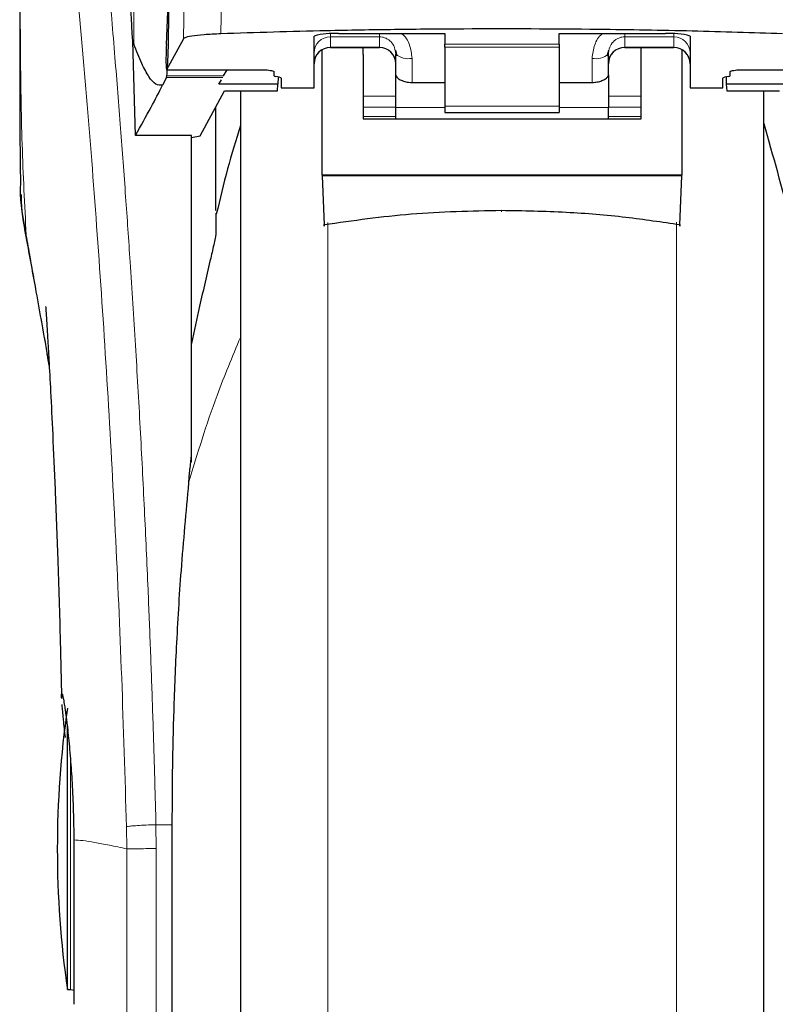
# Model space of a CAD drawing. Units: millimetres. Extents: x 0 to 210, y 0 to 297.
# Drawn here: x 184 to 187, y 216 to 220 of the extents above; entities that cross this region are included whole.
import ezdxf

# ---------------------------------------------------------------- set-up
doc = ezdxf.new("R2010")
doc.units = ezdxf.units.MM

msp = doc.modelspace()

# ---------------------------------------------------------------- linework, layer by layer
at = {"color": 8, "linetype": 'Continuous', "lineweight": 18}
for p, q in [((184.30895, 219.75627), (184.30895, 221.0585)), ((184.66823, 220.08796), (184.66354, 219.79863)), ((184.51616, 220.0712), (184.5115, 219.7786)), ((185.10986, 219.79872), (185.10986, 219.78633)), ((186.50986, 219.78633), (186.50986, 219.79872)), ((185.10986, 219.78633), (185.30986, 219.78633)), ((185.10986, 219.78633), (185.10986, 219.74393)), ((185.30986, 219.78633), (185.30986, 219.74393)), ((185.57653, 219.75637), (186.0432, 219.75637)), ((186.50986, 219.78633), (186.30986, 219.78633)), ((186.30986, 219.78633), (186.30986, 219.74393)), ((186.50986, 219.74393), (186.50986, 219.78633)), ((185.30986, 219.74393), (185.10986, 219.74393)), ((185.10986, 219.74393), (185.10986, 219.74314)), ((185.30986, 219.74314), (185.30986, 219.74393)), ((186.0432, 219.74395), (185.57653, 219.74395)), ((186.30986, 219.74393), (186.50986, 219.74393)), ((186.30986, 219.74393), (186.30986, 219.74314)), ((186.50986, 219.74314), (186.50986, 219.74393)), ((185.4432, 219.60042), (185.4432, 219.69866)), ((186.17653, 219.69866), (186.17653, 219.60042)), ((184.44223, 219.65222), (184.84586, 219.65222)), ((186.77386, 219.65222), (187.17416, 219.65222)), ((184.67142, 219.6212), (184.44177, 219.6212)), ((184.67473, 219.62692), (184.443, 219.62692)), ((185.37653, 219.54515), (185.2432, 219.54515)), ((186.37653, 219.54515), (186.2432, 219.54515)), ((185.2432, 219.49991), (185.37653, 219.49991)), ((185.57653, 219.49861), (185.37653, 219.49861)), ((185.57653, 219.50383), (186.0432, 219.50383)), ((186.2432, 219.49861), (186.0432, 219.49861)), ((186.2432, 219.49991), (186.37653, 219.49991)), ((185.2432, 219.46213), (185.37653, 219.46213)), ((186.2432, 219.46213), (186.37653, 219.46213)), ((185.09934, 219.02998), (185.09934, 212.39514)), ((186.52039, 212.39514), (186.52039, 219.03028)), ((183.8699, 218.97822), (183.87398, 218.9534)), ((184.04986, 215.90312), (184.04986, 216.8524)), ((184.46405, 216.58903), (184.46361, 216.58868)), ((184.46405, 216.58903), (184.46405, 214.73773)), ((184.27853, 216.56693), (184.28017, 216.47645)), ((184.4003, 216.4783), (184.39879, 216.57513)), ((184.46361, 216.57513), (184.39879, 216.57513)), ((184.28012, 216.47645), (184.28012, 214.89643)), ((184.4003, 216.4783), (184.4003, 214.80979))]:
    msp.add_line(p, q, dxfattribs=at)
at = {"color": 7, "linetype": 'Continuous', "lineweight": 25}
for p, q in [((185.1432, 219.79927), (185.57653, 219.79927)), ((185.57653, 219.79927), (185.57653, 219.75637)), ((186.0432, 219.79927), (186.47653, 219.79927)), ((186.0432, 219.75637), (186.0432, 219.79927)), ((184.30425, 219.76819), (184.30895, 219.75627)), ((184.31505, 219.38475), (184.30425, 219.76819)), ((184.5115, 219.7786), (184.44223, 219.65222)), ((185.0432, 219.57832), (185.0432, 219.78957)), ((185.57653, 219.74395), (185.57653, 219.75637)), ((186.0432, 219.75637), (186.0432, 219.74395)), ((186.57653, 219.78957), (186.57653, 219.57832)), ((185.07653, 219.22196), (185.07653, 219.73271)), ((185.10986, 219.74314), (185.30986, 219.74314)), ((185.2432, 219.71479), (185.2432, 219.74314)), ((185.3735, 219.73072), (185.37653, 219.71527)), ((185.3748, 219.73131), (185.38118, 219.70917)), ((185.57653, 219.74395), (185.57653, 219.50383)), ((186.0432, 219.74395), (186.0432, 219.50383)), ((186.23854, 219.70917), (186.24493, 219.7313)), ((186.30986, 219.74314), (186.50986, 219.74314)), ((186.37653, 219.71479), (186.37653, 219.74314)), ((186.5432, 219.73305), (186.5432, 219.22196)), ((185.2432, 219.71479), (185.2432, 219.45188)), ((185.37653, 219.63034), (185.37653, 219.71527)), ((186.2432, 219.63034), (186.2432, 219.71527)), ((186.37653, 219.45188), (186.37653, 219.71479)), ((184.44189, 219.65191), (184.84586, 219.65191)), ((184.67473, 219.62692), (184.68915, 219.65191)), ((184.84586, 219.65191), (184.84586, 219.65222)), ((184.87986, 219.6449), (184.87986, 219.62815)), ((186.73986, 219.62815), (186.73986, 219.6449)), ((186.77386, 219.65222), (186.77386, 219.65191)), ((186.77386, 219.65191), (187.17449, 219.65191)), ((184.44177, 219.6212), (184.42593, 219.58964)), ((184.44177, 219.6212), (184.443, 219.62692)), ((184.65565, 219.59389), (184.66559, 219.61109)), ((184.90268, 219.62124), (184.88704, 219.62474)), ((184.89664, 219.62259), (184.89613, 219.59389)), ((184.90986, 219.61783), (184.90986, 219.57832)), ((185.37653, 219.49861), (185.37653, 219.63034)), ((185.4432, 219.60042), (185.57653, 219.60042)), ((186.0432, 219.60042), (186.17653, 219.60042)), ((186.2432, 219.63034), (186.2432, 219.49861)), ((186.70986, 219.57832), (186.70986, 219.61783)), ((186.73268, 219.62474), (186.71704, 219.62124)), ((186.72308, 219.62259), (186.72359, 219.59389)), ((184.57924, 219.38241), (184.67821, 219.56613)), ((184.89613, 219.59389), (184.65565, 219.59389)), ((184.67821, 219.56613), (184.89382, 219.56613)), ((184.7432, 219.56613), (184.7432, 212.87645)), ((184.89382, 219.56613), (184.89613, 219.59389)), ((184.90986, 219.57832), (185.0432, 219.57832)), ((186.57653, 219.57832), (186.70986, 219.57832)), ((186.72359, 219.59389), (186.7259, 219.56613)), ((186.96407, 219.59389), (186.72359, 219.59389)), ((186.7259, 219.56613), (186.94151, 219.56613)), ((186.87653, 216.47645), (186.87653, 219.56613)), ((184.6432, 219.07818), (184.6432, 219.50113)), ((185.37653, 219.45188), (185.37653, 219.49861)), ((185.57653, 219.50383), (185.57653, 219.47772)), ((185.57653, 219.47772), (186.0432, 219.47772)), ((186.0432, 219.50383), (186.0432, 219.47772)), ((186.2432, 219.45188), (186.2432, 219.49861)), ((185.2432, 219.45188), (186.37653, 219.45188)), ((184.5432, 219.38475), (184.31505, 219.38475)), ((184.5432, 218.05262), (184.5432, 219.38475)), ((184.5432, 219.37638), (184.57924, 219.38241)), ((185.07653, 219.22196), (185.07654, 219.21951)), ((186.5432, 219.22196), (185.07653, 219.22196)), ((186.54318, 219.21951), (185.07654, 219.21951)), ((185.07654, 219.21951), (185.08455, 219.01968)), ((186.53518, 219.01968), (186.54318, 219.21951)), ((186.54318, 219.21951), (186.5432, 219.22196)), ((184.57653, 218.68822), (184.5432, 218.53591)), ((183.96343, 218.44732), (183.9561, 218.48944)), ((184.03783, 215.90312), (184.03783, 216.98075)), ((184.46361, 216.58868), (184.46361, 214.74312)), ((186.87653, 212.87645), (186.87653, 216.47645)), ((184.03783, 215.90312), (184.04986, 215.90312))]:
    msp.add_line(p, q, dxfattribs=at)
at = {"color": 8, "linetype": 'Continuous', "lineweight": 18, "flags": 128}
msp.add_lwpolyline([(185.80734, 219.07796), (185.80734, 219.07579), (185.80735, 219.07428), (185.80735, 219.07349), (185.80735, 219.07345), (185.80735, 219.07416), (185.80736, 219.07559), (185.80736, 219.07769), (185.80736, 219.07772)], dxfattribs=at)
at = {"color": 7, "linetype": 'Continuous', "lineweight": 25, "flags": 128}
msp.add_lwpolyline([(184.04986, 215.90312), (184.05897, 215.90222), (184.06438, 215.9008)], dxfattribs=at)
at = {"color": 7, "linetype": 'Continuous', "lineweight": 25}
for centre, radius, start, end in [((185.11843, 219.5343), 0.26613, 84.66065, 106.42139), ((186.50129, 219.5343), 0.26613, 73.57861, 95.33935), ((185.10986, 219.67648), 0.06667, 90, 180), ((185.30986, 219.67648), 0.06667, 0, 90), ((186.30986, 219.67648), 0.06667, 90, 180), ((186.50986, 219.67648), 0.06667, 0, 90), ((177.28708, 216.5994), 10, 11.778193, 16.449366), ((187.99653, 216.47645), 4, 171.75922, 188.24078)]:
    msp.add_arc(centre, radius, start, end, dxfattribs=at)
at = {"color": 8, "linetype": 'Continuous', "lineweight": 18}
for centre, radius, start, end in [((185.10971, 219.71982), 0.06651, 89.86488, 179.86424), ((186.51002, 219.71982), 0.06651, 0.13576, 90.13512), ((185.10971, 219.67742), 0.06651, 89.86488, 179.86424), ((185.31002, 219.67742), 0.06651, 0.13576, 90.13512), ((186.30971, 219.67742), 0.06651, 89.86488, 179.86424), ((186.51002, 219.67742), 0.06651, 0.13576, 90.13512), ((185.42756, 219.77799), 0.08086, 230.86213, 281.14674), ((186.19216, 219.77799), 0.08086, 258.85326, 309.13787)]:
    msp.add_arc(centre, radius, start, end, dxfattribs=at)
at = {"color": 7, "linetype": 'Continuous', "lineweight": 25}
for centre, major_axis, ratio, start_param, end_param in [((184.42929, 219.97645), (0.00905, 0.4), 0.0512003, 4.1280701, 5.5840108), ((184.4434, 219.71857), (0.00151, 0.06667), 0.0512003, 0.9864774, 3.239915), ((184.94786, 219.62815), (0.068, 0), 0.1120194, 3.1415927, 3.6052403), ((184.84186, 219.61783), (0.068, 0), 0.1120194, 0, 0.4636473), ((186.77786, 219.61783), (0.068, 0), 0.1120194, 2.677945, 3.1415927), ((186.67186, 219.62815), (0.068, 0), 0.1120194, 5.8195377, 6.2831853)]:
    msp.add_ellipse(centre, major_axis=major_axis, ratio=ratio, start_param=start_param, end_param=end_param, dxfattribs=at)
at = {"color": 8, "linetype": 'Continuous', "lineweight": 18}
for points, knots in [([(183.97039, 222.16708), (183.97439, 222.13656), (183.98246, 222.07497), (183.99627, 221.96709), (184.01169, 221.84474), (184.02891, 221.70455), (184.04611, 221.56037), (184.06307, 221.41471), (184.0796, 221.26935), (184.09593, 221.12167), (184.11229, 220.96998), (184.12888, 220.81176), (184.15084, 220.59553), (184.1766, 220.32878), (184.20507, 220.0177), (184.23078, 219.71463), (184.25415, 219.42094), (184.27484, 219.14235), (184.29528, 218.84771), (184.31527, 218.53349), (184.33465, 218.19634), (184.35176, 217.86411), (184.36544, 217.56342), (184.37631, 217.2936), (184.38492, 217.05298), (184.39253, 216.81372), (184.39671, 216.65437), (184.39879, 216.57513)], [0, 0, 0, 0, 0.03646661, 0.0736016, 0.1118827, 0.15214625, 0.19419423, 0.22568569, 0.25941007, 0.29536745, 0.32293884, 0.35478057, 0.39089247, 0.44800772, 0.50094363, 0.55208302, 0.59787984, 0.64072286, 0.68061226, 0.73035826, 0.77851391, 0.82508015, 0.87005808, 0.90307113, 0.9357321, 0.96804153, 1, 1, 1, 1]), ([(183.84385, 222.0473), (183.84383, 221.79049), (183.84379, 221.27685), (183.84374, 220.63462), (183.84413, 220.12027), (183.84603, 219.73354), (183.85064, 219.35138), (183.86355, 219.10113), (183.8699, 218.97822)], [0, 0, 0, 0, 0.2502437, 0.5005038, 0.6257672, 0.7515016, 0.8779541, 1, 1, 1, 1]), ([(183.84385, 222.0473), (183.85341, 221.97662), (183.87252, 221.83525), (183.90856, 221.55315), (183.94845, 221.22314), (183.99147, 220.8433), (184.03608, 220.41867), (184.08082, 219.95295), (184.12424, 219.45067), (184.16503, 218.91656), (184.20198, 218.35573), (184.23386, 217.77344), (184.2604, 217.17567), (184.27248, 216.76985), (184.27853, 216.56693)], [0, 0, 0, 0, 0.0833085, 0.1666371, 0.2499735, 0.3333146, 0.4166536, 0.4999881, 0.5833195, 0.6666497, 0.74998, 0.833314, 0.9166531, 1, 1, 1, 1]), ([(185.30986, 219.79927), (185.30989, 219.79579), (185.30994, 219.78904), (185.30989, 219.78722), (185.30986, 219.78633)], [0, 0, 0, 0, 0.5152473, 1, 1, 1, 1]), ([(185.40025, 219.79927), (185.40068, 219.799), (185.41643, 219.78881), (185.43584, 219.7531), (185.4407, 219.7171), (185.4432, 219.69866)], [0, 0, 0, 0, 0.013445, 0.4947796, 1, 1, 1, 1]), ([(186.17653, 219.69866), (186.179, 219.71719), (186.18376, 219.75281), (186.20325, 219.78834), (186.21899, 219.79867), (186.21991, 219.79927)], [0, 0, 0, 0, 0.5051101, 0.9711054, 1, 1, 1, 1]), ([(186.30986, 219.78633), (186.30978, 219.78746), (186.30964, 219.78942), (186.30977, 219.79632), (186.30983, 219.79927)], [0, 0, 0, 0, 0.5727405, 1, 1, 1, 1]), ([(185.30986, 219.78633), (185.31393, 219.7861), (185.32223, 219.78563), (185.33436, 219.78178), (185.34593, 219.7756), (185.35988, 219.76377), (185.37107, 219.74836), (185.37289, 219.73512), (185.3735, 219.73072)], [0, 0, 0, 0, 0.1230759, 0.251648, 0.3876716, 0.532801, 0.8447555, 1, 1, 1, 1]), ([(186.2432, 219.71527), (186.24425, 219.72499), (186.24625, 219.74335), (186.25953, 219.76349), (186.27337, 219.77531), (186.28503, 219.78166), (186.29732, 219.78561), (186.30574, 219.78609), (186.30986, 219.78633)], [0, 0, 0, 0, 0.28765885, 0.54354307, 0.66795423, 0.78449427, 0.89460681, 1, 1, 1, 1]), ([(183.9551, 218.49481), (183.94603, 218.54667), (183.92903, 218.64375), (183.90608, 218.77386), (183.88669, 218.88343), (183.8752, 218.94829), (183.8699, 218.97822)], [0, 0, 0, 0, 0.3039719, 0.5691081, 0.8011348, 1, 1, 1, 1]), ([(184.7432, 218.56138), (184.71018, 218.48253), (184.62826, 218.28692), (184.56798, 218.08737), (184.532, 217.96826)], [0, 0, 0, 0, 0.4030729, 1, 1, 1, 1]), ([(184.27853, 216.56693), (184.28342, 216.56773), (184.29358, 216.5694), (184.32207, 216.5718), (184.35827, 216.57388), (184.38539, 216.57472), (184.39879, 216.57513)], [0, 0, 0, 0, 0.2346669, 0.4873839, 0.7468827, 1, 1, 1, 1]), ([(184.28012, 216.47645), (184.25556, 216.48174), (184.20647, 216.49232), (184.14743, 216.50314), (184.09831, 216.51114), (184.07556, 216.51251), (184.06418, 216.5132)], [0, 0, 0, 0, 0.25023264, 0.50028022, 0.75021531, 1, 1, 1, 1]), ([(184.4003, 216.4783), (184.38557, 216.47801), (184.35713, 216.47746), (184.32099, 216.47689), (184.29425, 216.47652), (184.2847, 216.47648), (184.28012, 216.47645)], [0, 0, 0, 0, 0.2786743, 0.5382529, 0.778704, 1, 1, 1, 1])]:
    msp.add_open_spline(points, degree=3, knots=knots, dxfattribs=at)
at = {"color": 7, "linetype": 'Continuous', "lineweight": 25}
for points, knots in [([(184.30425, 219.76819), (184.29416, 219.93661), (184.27561, 220.24618), (184.24574, 220.65661), (184.21929, 220.98672), (184.19478, 221.26465), (184.17243, 221.49753), (184.15011, 221.71103), (184.13538, 221.83414), (184.12801, 221.8957)], [0, 0, 0, 0, 0.1885479, 0.3465564, 0.5056623, 0.6282057, 0.750749, 0.8753745, 1, 1, 1, 1]), ([(184.443, 219.62692), (184.44418, 219.63877), (184.44646, 219.6616), (184.44902, 219.72307), (184.45063, 219.80037), (184.45108, 219.89546), (184.45011, 219.99941), (184.44771, 220.10138), (184.44399, 220.19636), (184.44079, 220.24316), (184.43909, 220.26796)], [0, 0, 0, 0, 0.1189118, 0.229132, 0.353931, 0.4750661, 0.6062567, 0.7403838, 0.8624036, 1, 1, 1, 1]), ([(183.8432, 219.91065), (183.84322, 219.83843), (183.84324, 219.73765), (183.84346, 219.61246), (183.84361, 219.52244), (183.8442, 219.39689), (183.84453, 219.28045), (183.84622, 219.20166), (183.84654, 219.18699)], [0, 0, 0, 0, 0.2984422, 0.4164633, 0.5171473, 0.6735159, 0.9392255, 1, 1, 1, 1]), ([(184.66354, 219.79863), (184.63982, 219.79751), (184.59238, 219.79528), (184.5411, 219.78927), (184.51641, 219.78341), (184.51266, 219.77974), (184.5115, 219.7786)], [0, 0, 0, 0, 0.2896901, 0.5793785, 0.8691236, 1, 1, 1, 1]), ([(186.95253, 219.79876), (186.83083, 219.80266), (186.58575, 219.81052), (186.15011, 219.81785), (185.74151, 219.81937), (185.37144, 219.81606), (185.03773, 219.81051), (184.80579, 219.80314), (184.66354, 219.79863)], [0, 0, 0, 0, 0.1644281, 0.3311281, 0.5660854, 0.6870817, 0.8080778, 1, 1, 1, 1]), ([(184.42593, 219.58964), (184.41689, 219.58913), (184.39844, 219.58809), (184.37023, 219.62077), (184.34061, 219.67474), (184.31966, 219.72869), (184.30895, 219.75627)], [0, 0, 0, 0, 0.2424817, 0.4944234, 0.7415822, 1, 1, 1, 1]), ([(184.84586, 219.65222), (184.85468, 219.65102), (184.86745, 219.64927), (184.87823, 219.64673), (184.87934, 219.64549), (184.87986, 219.6449)], [0, 0, 0, 0, 0.5432014, 0.7863092, 1, 1, 1, 1]), ([(186.73986, 219.6449), (186.74039, 219.64549), (186.74151, 219.64673), (186.75227, 219.64927), (186.76505, 219.65102), (186.77386, 219.65222)], [0, 0, 0, 0, 0.2135943, 0.4572149, 1, 1, 1, 1]), ([(185.37653, 219.63034), (185.37727, 219.62764), (185.37875, 219.62225), (185.39018, 219.61324), (185.40709, 219.60552), (185.42599, 219.60105), (185.43843, 219.6006), (185.4432, 219.60042)], [0, 0, 0, 0, 0.2139852, 0.4277825, 0.6460191, 0.8642344, 1, 1, 1, 1]), ([(186.17653, 219.60042), (186.1838, 219.60082), (186.19834, 219.60162), (186.21784, 219.60752), (186.23307, 219.61552), (186.24183, 219.62376), (186.24279, 219.6284), (186.2432, 219.63034)], [0, 0, 0, 0, 0.2063334, 0.412443, 0.6244753, 0.8434961, 1, 1, 1, 1]), ([(184.31505, 219.38475), (184.33673, 219.42299), (184.37545, 219.49128), (184.41051, 219.55959), (184.42593, 219.58964)], [0, 0, 0, 0, 0.56, 1, 1, 1, 1]), ([(184.7432, 219.56613), (184.7432, 219.54872), (184.7432, 219.46943), (184.7432, 219.29592), (184.7432, 219.0467), (184.7432, 218.76791), (184.7432, 218.46731), (184.7432, 218.14815), (184.7432, 217.78307), (184.7432, 217.37243), (184.7432, 216.92344), (184.7432, 216.47644), (184.7432, 216.02944), (184.7432, 215.58046), (184.7432, 215.16981), (184.7432, 214.80473), (184.7432, 214.48561), (184.7432, 214.18487), (184.7432, 213.90659), (184.7432, 213.65545), (184.7432, 213.43606), (184.7432, 213.24961), (184.7432, 213.08325), (184.7432, 212.9514), (184.7432, 212.8643), (184.7432, 212.85373), (184.7432, 212.84853)], [0, 0, 0, 0, 0.0112087, 0.0510294, 0.0908463, 0.1306671, 0.170484, 0.2094751, 0.2484625, 0.298337, 0.3468477, 0.3938976, 0.4409508, 0.4894615, 0.5393327, 0.5783238, 0.6173111, 0.6571319, 0.6969488, 0.7367695, 0.7765865, 0.8155775, 0.8545649, 0.9044394, 0.9529493, 1, 1, 1, 1]), ([(186.87653, 212.84853), (186.87653, 212.85373), (186.87653, 212.8643), (186.87653, 212.9514), (186.87653, 213.08325), (186.87653, 213.24961), (186.87653, 213.43606), (186.87653, 213.65545), (186.87653, 213.90659), (186.87653, 214.18487), (186.87653, 214.48561), (186.87653, 214.80473), (186.87653, 215.16981), (186.87653, 215.58046), (186.87653, 216.02944), (186.87653, 216.47644), (186.87653, 216.92344), (186.87653, 217.37243), (186.87653, 217.78307), (186.87653, 218.14815), (186.87653, 218.46731), (186.87653, 218.76791), (186.87653, 219.0467), (186.87653, 219.29592), (186.87653, 219.46943), (186.87653, 219.54872), (186.87653, 219.56613)], [0, 0, 0, 0, 0.0470507, 0.0955606, 0.1454351, 0.1844225, 0.2234135, 0.2632305, 0.3030512, 0.3428681, 0.3826889, 0.4216762, 0.4606673, 0.5105385, 0.5590492, 0.6061024, 0.6531523, 0.701663, 0.7515375, 0.7905249, 0.829516, 0.8693329, 0.9091537, 0.9489706, 0.9887913, 1, 1, 1, 1]), ([(184.7432, 219.42469), (184.72506, 219.36595), (184.68827, 219.24677), (184.65949, 219.1254), (184.6449, 219.06385)], [0, 0, 0, 0, 0.4928478, 1, 1, 1, 1]), ([(183.8699, 218.97822), (183.85766, 219.04312), (183.84394, 219.11586), (183.84729, 219.18007), (183.84765, 219.18701)], [0, 0, 0, 0, 0.8920333, 1, 1, 1, 1]), ([(183.84952, 219.14378), (183.84947, 219.13378), (183.84921, 219.07309), (183.86182, 219.00672), (183.87235, 218.95128)], [0, 0, 0, 0, 0.1647808, 1, 1, 1, 1]), ([(185.80734, 219.07796), (185.68417, 219.07543), (185.44044, 219.07043), (185.20233, 219.03647), (185.08455, 219.01968)], [0, 0, 0, 0, 0.5053317, 1, 1, 1, 1]), ([(186.53518, 219.01968), (186.46181, 219.0305), (186.30891, 219.05305), (186.06541, 219.07367), (185.89559, 219.07649), (185.80734, 219.07796)], [0, 0, 0, 0, 0.3070683, 0.639881, 1, 1, 1, 1]), ([(184.6432, 219.06427), (184.6432, 219.06521), (184.6432, 219.07048), (184.6432, 219.04698), (184.6432, 219.00362), (184.6432, 218.98217)], [0, 0, 0, 0, 0.0987909, 0.5540735, 1, 1, 1, 1]), ([(185.08455, 219.01968), (185.08461, 219.01818), (185.08475, 219.01519), (185.0849, 219.01447), (185.08498, 219.01625), (185.08501, 219.01898), (185.085, 219.02084), (185.085, 219.02178)], [0, 0, 0, 0, 0.25387, 0.5075821, 0.7548064, 0.8761902, 1, 1, 1, 1]), ([(186.53472, 219.02178), (186.53472, 219.02), (186.53472, 219.01641), (186.53482, 219.01451), (186.53498, 219.01525), (186.53511, 219.01819), (186.53518, 219.01968)], [0, 0, 0, 0, 0.2444661, 0.4923566, 0.7438618, 1, 1, 1, 1]), ([(183.86995, 218.96432), (183.88299, 218.89324), (183.91073, 218.74208), (183.94114, 218.57209), (183.95726, 218.48204)], [0, 0, 0, 0, 0.4702408, 1, 1, 1, 1]), ([(184.6432, 218.98217), (184.64317, 218.98174), (184.64313, 218.98087), (184.64261, 218.97745), (184.64059, 218.96676), (184.63357, 218.9349), (184.6114, 218.8396), (184.59159, 218.7536), (184.57653, 218.68822)], [0, 0, 0, 0, 0.0126122, 0.0261253, 0.0576751, 0.1464774, 0.3511291, 1, 1, 1, 1]), ([(183.9492, 218.68596), (183.94911, 218.68697), (183.94877, 218.69054), (183.95073, 218.66206), (183.95329, 218.62151), (183.95735, 218.55511), (183.96275, 218.46131), (183.96977, 218.33063), (183.97842, 218.15454), (183.98836, 217.92832), (183.99892, 217.64611), (184.00801, 217.36155), (184.01219, 217.16588), (184.01383, 217.08885)], [0, 0, 0, 0, 0.0210027, 0.0737663, 0.1238819, 0.1724635, 0.2346752, 0.3180061, 0.4236408, 0.5524987, 0.7056539, 0.8841156, 1, 1, 1, 1]), ([(184.5432, 218.0755), (184.5432, 218.12596), (184.5432, 218.22688), (184.5432, 218.35232), (184.5432, 218.45912), (184.5432, 218.51031), (184.5432, 218.53591)], [0, 0, 0, 0, 0.2499902, 0.4999999, 0.7499902, 1, 1, 1, 1]), ([(183.96345, 218.44682), (183.96097, 218.46116), (183.95814, 218.47749), (183.95543, 218.49293), (183.9551, 218.49481)], [0, 0, 0, 0, 0.8782143, 1, 1, 1, 1]), ([(184.53297, 217.96812), (184.53317, 217.97498), (184.53359, 217.98918), (184.53808, 218.02668), (184.54085, 218.05439), (184.54304, 218.07414), (184.54316, 218.07515), (184.54319, 218.07542), (184.54319, 218.0755), (184.5432, 218.0755)], [0, 0, 0, 0, 0.2232244, 0.4618299, 0.972325, 0.9926494, 0.9979464, 0.9997907, 1, 1, 1, 1]), ([(184.532, 217.96826), (184.52095, 217.84977), (184.50029, 217.62822), (184.4812, 217.31052), (184.47012, 217.03287), (184.46485, 216.79655), (184.4643, 216.65284), (184.46405, 216.58903)], [0, 0, 0, 0, 0.26326039, 0.49223645, 0.69241723, 0.86343413, 1, 1, 1, 1]), ([(184.01454, 217.08887), (184.01435, 217.09157), (184.01319, 217.108), (184.01418, 217.10897), (184.01502, 217.10979)], [0, 0, 0, 0, 0.1643151, 1, 1, 1, 1]), ([(184.01502, 217.10979), (184.01566, 217.10896), (184.01698, 217.10724), (184.02042, 217.09268), (184.02385, 217.07367), (184.0267, 217.05577), (184.02855, 217.0435), (184.03059, 217.02913), (184.03231, 217.01622), (184.03432, 217.00076), (184.03717, 216.97762), (184.04276, 216.92702), (184.04997, 216.84905), (184.05713, 216.74351), (184.06226, 216.63174), (184.06355, 216.55194), (184.06418, 216.5132)], [0, 0, 0, 0, 0.0768827, 0.1590826, 0.2466116, 0.2748069, 0.3049997, 0.3371902, 0.3713783, 0.3842869, 0.4268995, 0.4973944, 0.6307848, 0.7493587, 0.8783417, 1, 1, 1, 1]), ([(184.02936, 216.92998), (184.02677, 216.95515), (184.02156, 217.00556), (184.01709, 217.04956), (184.01625, 217.06308), (184.01609, 217.06558)], [0, 0, 0, 0, 0.4481826, 0.8976352, 1, 1, 1, 1])]:
    msp.add_open_spline(points, degree=3, knots=knots, dxfattribs=at)
msp.add_open_spline([(184.06418, 216.5132), (184.06418, 216.47015), (184.06418, 216.38403), (184.06418, 216.25827), (184.06418, 216.14162), (184.06418, 216.03881), (184.06418, 215.95396), (184.06418, 215.89119), (184.06418, 215.85072), (184.06418, 215.84565), (184.06418, 215.84312)], degree=3, dxfattribs=at)

doc.saveas('drawing.dxf')
